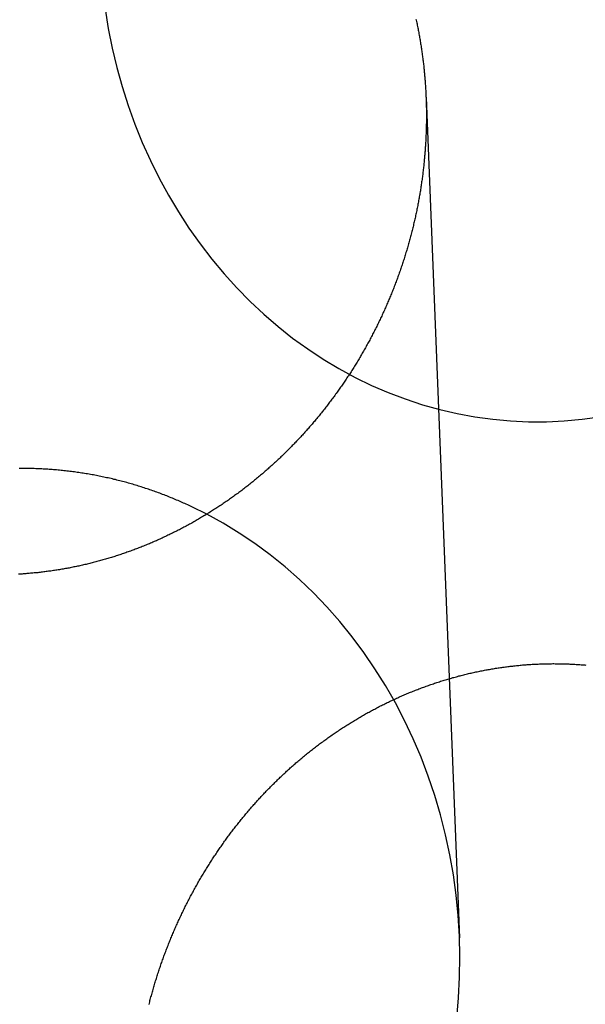
# Model space of a CAD drawing. Extents: x -59 to 290, y -218 to 1000.
# Drawn here: x -26 to -19, y 289 to 302 of the extents above; entities that cross this region are included whole.
import ezdxf

# ---------------------------------------------------------------- set-up
doc = ezdxf.new("R2010")
doc.units = 0
doc.header["$LTSCALE"] = 50
doc.linetypes.add('VERDECKT', pattern=[0.375, 0.25, -0.125])
doc.layers.get('0').update_dxf_attribs({"linetype": 'CONTINUOUS'})
doc.layers.add('STEMPEL', color=3, linetype='CONTINUOUS')

# ---------------------------------------------------------------- blocks, each defined once
blk = doc.blocks.new('A$CA1B25AD1')
at = {"color": 1, "linetype": 'VERDECKT', "extrusion": (2e-16, 1, -2e-16)}
blk.add_line((-20.90134, 300.89071), (-20.47858, 290.27723), dxfattribs=at)
at = {"color": 1, "linetype": 'VERDECKT'}
for points in [[(-24.9566, 302.013, 0), (-24.916, 301.763, 0), (-24.8664, 301.515, 0), (-24.8078, 301.27, 0), (-24.7403, 301.028, 0), (-24.6641, 300.789, 0), (-24.5791, 300.553, 0), (-24.4857, 300.322, 0), (-24.3839, 300.095, 0), (-24.274, 299.873, 0), (-24.156, 299.656, 0), (-24.0302, 299.445, 0), (-23.8969, 299.24, 0), (-23.7562, 299.041, 0), (-23.6083, 298.849, 0), (-23.4536, 298.664, 0), (-23.2923, 298.486, 0), (-23.1246, 298.315, 0), (-22.9508, 298.153, 0), (-22.7712, 297.998, 0), (-22.5862, 297.852, 0), (-22.396, 297.715, 0), (-22.201, 297.586, 0), (-22.0014, 297.467, 0), (-21.7976, 297.356, 0), (-21.59, 297.255, 0), (-21.3789, 297.164, 0), (-21.1646, 297.083, 0), (-20.9476, 297.011, 0), (-20.7281, 296.95, 0), (-20.5066, 296.898, 0), (-20.2833, 296.857, 0), (-20.0588, 296.826, 0), (-19.8333, 296.806, 0), (-19.6073, 296.796, 0), (-19.3811, 296.796, 0), (-19.1551, 296.807, 0), (-18.9297, 296.828, 0), (-18.7052, 296.859, 0)], [(-20.5123, 289.262, 0), (-20.4896, 289.52, 0), (-20.4766, 289.779, 0), (-20.4732, 290.039, 0), (-20.4795, 290.298, 0), (-20.4954, 290.557, 0), (-20.521, 290.815, 0), (-20.5561, 291.072, 0), (-20.6008, 291.327, 0), (-20.655, 291.579, 0), (-20.7185, 291.829, 0), (-20.7912, 292.075, 0), (-20.8731, 292.318, 0), (-20.9639, 292.557, 0), (-21.0636, 292.791, 0), (-21.1719, 293.02, 0), (-21.2886, 293.244, 0), (-21.4136, 293.463, 0), (-21.5466, 293.675, 0), (-21.6874, 293.881, 0), (-21.8357, 294.08, 0), (-21.9914, 294.272, 0), (-22.154, 294.457, 0), (-22.3234, 294.633, 0), (-22.4992, 294.802, 0), (-22.6812, 294.962, 0), (-22.8689, 295.114, 0), (-23.0622, 295.256, 0), (-23.2606, 295.389, 0), (-23.4637, 295.513, 0), (-23.6713, 295.628, 0)]]:
    blk.add_polyline3d(points, dxfattribs=at)
at = {"color": 3}
for points in [[(-21.0286, 301.882, 0), (-21.0252, 301.867, 0), (-21.0219, 301.851, 0), (-21.0186, 301.836, 0), (-21.0153, 301.82, 0), (-21.0121, 301.805, 0), (-21.0089, 301.789, 0), (-21.0058, 301.773, 0), (-21.0027, 301.758, 0), (-20.9997, 301.742, 0), (-20.9967, 301.727, 0), (-20.9937, 301.711, 0), (-20.9908, 301.696, 0), (-20.988, 301.68, 0), (-20.9852, 301.664, 0), (-20.9824, 301.649, 0), (-20.9797, 301.633, 0), (-20.977, 301.618, 0), (-20.9744, 301.602, 0), (-20.9718, 301.586, 0), (-20.9693, 301.571, 0), (-20.9668, 301.555, 0), (-20.9644, 301.54, 0), (-20.962, 301.524, 0), (-20.9596, 301.508, 0), (-20.9573, 301.493, 0), (-20.955, 301.477, 0), (-20.9528, 301.462, 0), (-20.9506, 301.446, 0), (-20.9485, 301.43, 0), (-20.9464, 301.415, 0), (-20.9444, 301.399, 0), (-20.9424, 301.384, 0), (-20.9404, 301.368, 0), (-20.9385, 301.353, 0), (-20.9367, 301.337, 0), (-20.9348, 301.321, 0), (-20.9331, 301.306, 0), (-20.9313, 301.29, 0), (-20.9296, 301.275, 0), (-20.928, 301.259, 0), (-20.9264, 301.244, 0), (-20.9248, 301.228, 0), (-20.9233, 301.213, 0), (-20.9218, 301.197, 0), (-20.9204, 301.182, 0), (-20.919, 301.166, 0), (-20.9177, 301.151, 0), (-20.9164, 301.135, 0), (-20.9151, 301.12, 0), (-20.9139, 301.104, 0), (-20.9127, 301.089, 0), (-20.9116, 301.073, 0), (-20.9105, 301.058, 0), (-20.9095, 301.043, 0), (-20.9085, 301.027, 0), (-20.9075, 301.012, 0), (-20.9066, 300.996, 0), (-20.9057, 300.981, 0), (-20.9049, 300.966, 0), (-20.9041, 300.95, 0), (-20.9033, 300.935, 0), (-20.9026, 300.92, 0), (-20.9019, 300.904, 0), (-20.9013, 300.889, 0), (-20.9007, 300.874, 0), (-20.9002, 300.858, 0), (-20.8997, 300.843, 0), (-20.8992, 300.828, 0), (-20.8988, 300.812, 0), (-20.8984, 300.797, 0), (-20.898, 300.782, 0), (-20.8977, 300.767, 0), (-20.8975, 300.752, 0), (-20.8973, 300.736, 0), (-20.8971, 300.721, 0), (-20.8969, 300.706, 0), (-20.8968, 300.691, 0), (-20.8968, 300.676, 0), (-20.8968, 300.661, 0), (-20.8968, 300.646, 0), (-20.8968, 300.63, 0), (-20.8969, 300.615, 0), (-20.8971, 300.6, 0), (-20.8972, 300.585, 0), (-20.8975, 300.569, 0), (-20.8977, 300.554, 0), (-20.898, 300.539, 0), (-20.8984, 300.524, 0), (-20.8988, 300.508, 0), (-20.8992, 300.493, 0), (-20.8996, 300.478, 0), (-20.9001, 300.462, 0), (-20.9007, 300.447, 0), (-20.9013, 300.431, 0), (-20.9019, 300.416, 0), (-20.9026, 300.401, 0), (-20.9033, 300.385, 0), (-20.904, 300.37, 0), (-20.9048, 300.354, 0), (-20.9056, 300.339, 0), (-20.9065, 300.323, 0), (-20.9074, 300.308, 0), (-20.9084, 300.293, 0), (-20.9094, 300.277, 0), (-20.9104, 300.262, 0), (-20.9115, 300.246, 0), (-20.9126, 300.231, 0), (-20.9138, 300.215, 0), (-20.915, 300.199, 0), (-20.9162, 300.184, 0), (-20.9175, 300.168, 0), (-20.9189, 300.153, 0), (-20.9202, 300.137, 0), (-20.9216, 300.122, 0), (-20.9231, 300.106, 0), (-20.9246, 300.09, 0), (-20.9261, 300.075, 0), (-20.9277, 300.059, 0), (-20.9293, 300.044, 0), (-20.931, 300.028, 0), (-20.9327, 300.012, 0), (-20.9345, 299.997, 0), (-20.9363, 299.981, 0), (-20.9381, 299.965, 0), (-20.94, 299.95, 0), (-20.9419, 299.934, 0), (-20.9439, 299.918, 0), (-20.9459, 299.903, 0), (-20.9479, 299.887, 0), (-20.95, 299.871, 0), (-20.9522, 299.856, 0), (-20.9543, 299.84, 0), (-20.9566, 299.824, 0), (-20.9588, 299.809, 0), (-20.9611, 299.793, 0), (-20.9635, 299.777, 0), (-20.9659, 299.762, 0), (-20.9683, 299.746, 0), (-20.9708, 299.73, 0), (-20.9733, 299.714, 0), (-20.9759, 299.699, 0), (-20.9785, 299.683, 0), (-20.9812, 299.667, 0), (-20.9839, 299.652, 0), (-20.9866, 299.636, 0), (-20.9894, 299.62, 0), (-20.9922, 299.605, 0), (-20.9951, 299.589, 0), (-20.998, 299.573, 0), (-21.001, 299.557, 0), (-21.004, 299.542, 0), (-21.007, 299.526, 0), (-21.0101, 299.51, 0), (-21.0132, 299.495, 0), (-21.0164, 299.479, 0), (-21.0196, 299.463, 0), (-21.0229, 299.448, 0), (-21.0262, 299.432, 0), (-21.0296, 299.416, 0), (-21.033, 299.4, 0), (-21.0364, 299.385, 0), (-21.0399, 299.369, 0), (-21.0434, 299.353, 0), (-21.047, 299.338, 0), (-21.0506, 299.322, 0), (-21.0542, 299.306, 0), (-21.0579, 299.291, 0), (-21.0617, 299.275, 0), (-21.0655, 299.259, 0), (-21.0693, 299.244, 0), (-21.0732, 299.228, 0), (-21.0771, 299.213, 0), (-21.081, 299.197, 0), (-21.085, 299.181, 0), (-21.0891, 299.166, 0), (-21.0931, 299.15, 0), (-21.0973, 299.134, 0), (-21.1014, 299.119, 0), (-21.1056, 299.103, 0), (-21.1099, 299.088, 0), (-21.1142, 299.072, 0), (-21.1185, 299.057, 0), (-21.1229, 299.041, 0), (-21.1273, 299.025, 0), (-21.1318, 299.01, 0), (-21.1363, 298.994, 0), (-21.1408, 298.979, 0), (-21.1454, 298.963, 0), (-21.1501, 298.948, 0), (-21.1547, 298.932, 0), (-21.1594, 298.917, 0), (-21.1642, 298.901, 0), (-21.169, 298.886, 0), (-21.1738, 298.871, 0), (-21.1787, 298.855, 0), (-21.1837, 298.84, 0), (-21.1886, 298.824, 0), (-21.1936, 298.809, 0), (-21.1987, 298.794, 0), (-21.2038, 298.778, 0), (-21.2089, 298.763, 0), (-21.2141, 298.747, 0), (-21.2193, 298.732, 0), (-21.2246, 298.717, 0), (-21.2299, 298.701, 0), (-21.2352, 298.686, 0), (-21.2406, 298.671, 0), (-21.246, 298.656, 0), (-21.2515, 298.64, 0), (-21.257, 298.625, 0), (-21.2625, 298.61, 0), (-21.2681, 298.595, 0), (-21.2738, 298.579, 0), (-21.2794, 298.564, 0), (-21.2852, 298.549, 0), (-21.2909, 298.534, 0), (-21.2967, 298.519, 0), (-21.3025, 298.504, 0), (-21.3084, 298.489, 0), (-21.3143, 298.473, 0), (-21.3203, 298.458, 0), (-21.3263, 298.443, 0), (-21.3323, 298.428, 0), (-21.3384, 298.413, 0), (-21.3445, 298.398, 0), (-21.3507, 298.383, 0), (-21.3569, 298.368, 0), (-21.3631, 298.353, 0), (-21.3694, 298.338, 0), (-21.3757, 298.323, 0), (-21.3821, 298.309, 0), (-21.3885, 298.294, 0), (-21.3949, 298.279, 0), (-21.4014, 298.264, 0), (-21.4079, 298.249, 0), (-21.4145, 298.234, 0), (-21.4211, 298.22, 0), (-21.4277, 298.205, 0), (-21.4344, 298.19, 0), (-21.4411, 298.175, 0), (-21.4478, 298.161, 0), (-21.4546, 298.146, 0), (-21.4614, 298.131, 0), (-21.4683, 298.117, 0), (-21.4752, 298.102, 0), (-21.4821, 298.087, 0), (-21.4891, 298.073, 0), (-21.4961, 298.058, 0), (-21.5032, 298.044, 0), (-21.5102, 298.029, 0), (-21.5174, 298.015, 0), (-21.5245, 298, 0), (-21.5317, 297.986, 0), (-21.539, 297.971, 0), (-21.5462, 297.957, 0), (-21.5535, 297.943, 0), (-21.5609, 297.928, 0), (-21.5682, 297.914, 0), (-21.5757, 297.9, 0), (-21.5831, 297.885, 0), (-21.5906, 297.871, 0), (-21.5981, 297.857, 0), (-21.6057, 297.842, 0), (-21.6133, 297.828, 0), (-21.6209, 297.814, 0), (-21.6286, 297.8, 0), (-21.6363, 297.786, 0), (-21.644, 297.772, 0), (-21.6518, 297.758, 0), (-21.6596, 297.744, 0), (-21.6674, 297.73, 0), (-21.6753, 297.716, 0), (-21.6832, 297.702, 0), (-21.6911, 297.688, 0), (-21.6991, 297.674, 0), (-21.7071, 297.66, 0), (-21.7151, 297.646, 0), (-21.7232, 297.632, 0), (-21.7313, 297.619, 0), (-21.7395, 297.605, 0), (-21.7476, 297.591, 0), (-21.7559, 297.577, 0), (-21.7641, 297.564, 0), (-21.7724, 297.55, 0), (-21.7807, 297.536, 0), (-21.789, 297.523, 0), (-21.7974, 297.509, 0), (-21.8058, 297.496, 0), (-21.8142, 297.482, 0), (-21.8227, 297.469, 0), (-21.8312, 297.455, 0), (-21.8398, 297.442, 0), (-21.8483, 297.428, 0), (-21.8569, 297.415, 0), (-21.8655, 297.402, 0), (-21.8742, 297.388, 0), (-21.8829, 297.375, 0), (-21.8916, 297.362, 0), (-21.9003, 297.349, 0), (-21.9091, 297.335, 0), (-21.9179, 297.322, 0), (-21.9268, 297.309, 0), (-21.9356, 297.296, 0), (-21.9445, 297.283, 0), (-21.9535, 297.27, 0), (-21.9624, 297.257, 0), (-21.9714, 297.244, 0), (-21.9804, 297.231, 0), (-21.9894, 297.218, 0), (-21.9985, 297.205, 0), (-22.0076, 297.193, 0), (-22.0167, 297.18, 0), (-22.0258, 297.167, 0), (-22.035, 297.154, 0), (-22.0442, 297.142, 0), (-22.0534, 297.129, 0), (-22.0627, 297.116, 0), (-22.072, 297.104, 0), (-22.0813, 297.091, 0), (-22.0906, 297.079, 0), (-22.1, 297.066, 0), (-22.1094, 297.054, 0), (-22.1188, 297.041, 0), (-22.1282, 297.029, 0), (-22.1376, 297.016, 0), (-22.1471, 297.004, 0), (-22.1566, 296.992, 0), (-22.1662, 296.98, 0), (-22.1757, 296.967, 0), (-22.1853, 296.955, 0), (-22.1949, 296.943, 0), (-22.2045, 296.931, 0), (-22.2142, 296.919, 0), (-22.2238, 296.907, 0), (-22.2335, 296.895, 0), (-22.2432, 296.883, 0), (-22.253, 296.871, 0), (-22.2627, 296.859, 0), (-22.2725, 296.847, 0), (-22.2823, 296.835, 0), (-22.2922, 296.824, 0), (-22.302, 296.812, 0), (-22.3119, 296.8, 0), (-22.3218, 296.789, 0), (-22.3317, 296.777, 0), (-22.3416, 296.765, 0), (-22.3516, 296.754, 0), (-22.3615, 296.742, 0), (-22.3715, 296.731, 0), (-22.3815, 296.719, 0), (-22.3916, 296.708, 0), (-22.4017, 296.696, 0), (-22.4118, 296.685, 0), (-22.422, 296.674, 0), (-22.4323, 296.662, 0), (-22.4425, 296.651, 0), (-22.4528, 296.64, 0), (-22.4632, 296.628, 0), (-22.4736, 296.617, 0), (-22.484, 296.606, 0), (-22.4945, 296.594, 0), (-22.505, 296.583, 0), (-22.5155, 296.572, 0), (-22.5261, 296.561, 0), (-22.5368, 296.549, 0), (-22.5474, 296.538, 0), (-22.5581, 296.527, 0), (-22.5689, 296.516, 0), (-22.5797, 296.505, 0), (-22.5905, 296.494, 0), (-22.6013, 296.482, 0), (-22.6122, 296.471, 0), (-22.6232, 296.46, 0), (-22.6342, 296.449, 0), (-22.6452, 296.438, 0), (-22.6562, 296.427, 0), (-22.6673, 296.416, 0), (-22.6785, 296.405, 0), (-22.6896, 296.394, 0), (-22.7008, 296.383, 0), (-22.7121, 296.373, 0), (-22.7234, 296.362, 0), (-22.7347, 296.351, 0), (-22.7461, 296.34, 0), (-22.7574, 296.329, 0), (-22.7689, 296.319, 0), (-22.7803, 296.308, 0), (-22.7919, 296.297, 0), (-22.8034, 296.286, 0), (-22.815, 296.276, 0), (-22.8266, 296.265, 0), (-22.8382, 296.254, 0), (-22.8499, 296.244, 0), (-22.8617, 296.233, 0), (-22.8734, 296.223, 0), (-22.8852, 296.212, 0), (-22.897, 296.202, 0), (-22.9089, 296.191, 0), (-22.9208, 296.181, 0), (-22.9328, 296.17, 0), (-22.9447, 296.16, 0), (-22.9567, 296.15, 0), (-22.9688, 296.139, 0), (-22.9809, 296.129, 0), (-22.993, 296.119, 0), (-23.0051, 296.108, 0), (-23.0173, 296.098, 0), (-23.0295, 296.088, 0), (-23.0418, 296.078, 0), (-23.0541, 296.068, 0), (-23.0664, 296.058, 0), (-23.0787, 296.048, 0), (-23.0911, 296.038, 0), (-23.1036, 296.028, 0), (-23.116, 296.018, 0), (-23.1285, 296.008, 0), (-23.141, 295.998, 0), (-23.1536, 295.988, 0), (-23.1662, 295.978, 0), (-23.1788, 295.968, 0), (-23.1915, 295.959, 0), (-23.2041, 295.949, 0), (-23.2169, 295.939, 0), (-23.2296, 295.929, 0), (-23.2424, 295.92, 0), (-23.2552, 295.91, 0), (-23.2681, 295.901, 0), (-23.2809, 295.891, 0), (-23.2939, 295.882, 0), (-23.3068, 295.872, 0), (-23.3198, 295.863, 0), (-23.3328, 295.853, 0), (-23.3458, 295.844, 0), (-23.3589, 295.835, 0), (-23.372, 295.825, 0), (-23.3851, 295.816, 0), (-23.3982, 295.807, 0), (-23.4114, 295.798, 0), (-23.4246, 295.788, 0), (-23.4379, 295.779, 0), (-23.4511, 295.77, 0), (-23.4644, 295.761, 0), (-23.4778, 295.752, 0), (-23.4911, 295.743, 0), (-23.5045, 295.734, 0), (-23.5179, 295.725, 0), (-23.5314, 295.717, 0), (-23.5448, 295.708, 0), (-23.5583, 295.699, 0), (-23.5718, 295.69, 0), (-23.5854, 295.682, 0), (-23.599, 295.673, 0), (-23.6126, 295.664, 0), (-23.6262, 295.656, 0), (-23.6398, 295.647, 0), (-23.6535, 295.639, 0), (-23.6672, 295.63, 0), (-23.681, 295.622, 0), (-23.6947, 295.613, 0), (-23.7085, 295.605, 0), (-23.7223, 295.597, 0), (-23.7361, 295.589, 0), (-23.75, 295.58, 0), (-23.7639, 295.572, 0), (-23.7778, 295.564, 0), (-23.7917, 295.556, 0), (-23.8057, 295.548, 0), (-23.8197, 295.54, 0), (-23.8337, 295.532, 0), (-23.8477, 295.524, 0), (-23.8617, 295.516, 0), (-23.8758, 295.508, 0), (-23.8899, 295.5, 0), (-23.904, 295.493, 0), (-23.9182, 295.485, 0), (-23.9323, 295.477, 0), (-23.9465, 295.47, 0), (-23.9607, 295.462, 0), (-23.9749, 295.455, 0), (-23.9892, 295.447, 0), (-24.0035, 295.44, 0), (-24.0178, 295.432, 0), (-24.0321, 295.425, 0), (-24.0464, 295.418, 0), (-24.0608, 295.41, 0), (-24.0752, 295.403, 0), (-24.0896, 295.396, 0), (-24.104, 295.389, 0), (-24.1184, 295.382, 0), (-24.1329, 295.375, 0), (-24.1474, 295.368, 0), (-24.1619, 295.361, 0), (-24.1764, 295.354, 0), (-24.1909, 295.347, 0), (-24.2055, 295.34, 0), (-24.2201, 295.333, 0), (-24.2347, 295.326, 0), (-24.2493, 295.32, 0), (-24.2639, 295.313, 0), (-24.2785, 295.306, 0), (-24.2932, 295.3, 0), (-24.3079, 295.293, 0), (-24.3226, 295.287, 0), (-24.3373, 295.281, 0), (-24.3521, 295.274, 0), (-24.3668, 295.268, 0), (-24.3816, 295.262, 0), (-24.3964, 295.255, 0), (-24.4111, 295.249, 0), (-24.426, 295.243, 0), (-24.4408, 295.237, 0), (-24.4556, 295.231, 0), (-24.4705, 295.225, 0), (-24.4854, 295.219, 0), (-24.5003, 295.213, 0), (-24.5152, 295.207, 0), (-24.5301, 295.201, 0), (-24.545, 295.196, 0), (-24.5599, 295.19, 0), (-24.5749, 295.184, 0), (-24.5899, 295.179, 0), (-24.6048, 295.173, 0), (-24.6198, 295.168, 0), (-24.6348, 295.162, 0), (-24.6499, 295.157, 0), (-24.6649, 295.151, 0), (-24.6799, 295.146, 0), (-24.695, 295.141, 0), (-24.71, 295.135, 0), (-24.7251, 295.13, 0), (-24.7402, 295.125, 0), (-24.7553, 295.12, 0), (-24.7704, 295.115, 0), (-24.7855, 295.11, 0), (-24.8006, 295.105, 0), (-24.8158, 295.1, 0), (-24.8309, 295.095, 0), (-24.846, 295.091, 0), (-24.8612, 295.086, 0), (-24.8764, 295.081, 0), (-24.8915, 295.076, 0), (-24.9067, 295.072, 0), (-24.9219, 295.067, 0), (-24.9371, 295.063, 0), (-24.9523, 295.058, 0), (-24.9675, 295.054, 0), (-24.9827, 295.05, 0), (-24.998, 295.045, 0), (-25.0132, 295.041, 0), (-25.0284, 295.037, 0), (-25.0437, 295.033, 0), (-25.0589, 295.029, 0), (-25.0742, 295.025, 0), (-25.0894, 295.021, 0), (-25.1047, 295.017, 0), (-25.12, 295.013, 0), (-25.1352, 295.009, 0), (-25.1505, 295.005, 0), (-25.1658, 295.001, 0), (-25.1811, 294.998, 0), (-25.1964, 294.994, 0), (-25.2116, 294.991, 0), (-25.2269, 294.987, 0), (-25.2422, 294.984, 0), (-25.2575, 294.98, 0), (-25.2728, 294.977, 0), (-25.2881, 294.973, 0), (-25.3034, 294.97, 0), (-25.3187, 294.967, 0), (-25.334, 294.964, 0), (-25.3493, 294.961, 0), (-25.3646, 294.957, 0), (-25.3799, 294.954, 0), (-25.3952, 294.951, 0), (-25.4105, 294.948, 0), (-25.4258, 294.946, 0), (-25.4411, 294.943, 0), (-25.4564, 294.94, 0), (-25.4717, 294.937, 0), (-25.487, 294.935, 0), (-25.5023, 294.932, 0), (-25.5176, 294.929, 0), (-25.5328, 294.927, 0), (-25.5481, 294.924, 0), (-25.5634, 294.922, 0), (-25.5787, 294.919, 0), (-25.5939, 294.917, 0), (-25.6092, 294.915, 0), (-25.6245, 294.913, 0), (-25.6397, 294.91, 0), (-25.655, 294.908, 0), (-25.6702, 294.906, 0), (-25.6855, 294.904, 0), (-25.7007, 294.902, 0), (-25.7159, 294.9, 0), (-25.7311, 294.898, 0), (-25.7464, 294.896, 0), (-25.7616, 294.895, 0), (-25.7768, 294.893, 0), (-25.792, 294.891, 0), (-25.8072, 294.889, 0), (-25.8223, 294.888, 0), (-25.8375, 294.886, 0), (-25.8527, 294.885, 0), (-25.8678, 294.883, 0), (-25.883, 294.882, 0), (-25.8981, 294.881, 0), (-25.9132, 294.879, 0), (-25.9283, 294.878, 0), (-25.9434, 294.877, 0), (-25.9585, 294.876, 0), (-25.9736, 294.875, 0), (-25.9887, 294.873, 0), (-26.0038, 294.872, 0), (-26.0188, 294.871, 0), (-26.0339, 294.871, 0), (-26.049, 294.87, 0)], [(-19.5, 293.735, 0), (-19.4848, 293.735, 0), (-19.4695, 293.736, 0), (-19.4543, 293.737, 0), (-19.439, 293.737, 0), (-19.4237, 293.738, 0), (-19.4084, 293.738, 0), (-19.3931, 293.738, 0), (-19.3778, 293.739, 0), (-19.3624, 293.739, 0), (-19.347, 293.739, 0), (-19.3317, 293.739, 0), (-19.3163, 293.739, 0), (-19.3009, 293.74, 0), (-19.2854, 293.74, 0), (-19.27, 293.739, 0), (-19.2545, 293.739, 0), (-19.2391, 293.739, 0), (-19.2236, 293.739, 0), (-19.2081, 293.739, 0), (-19.1926, 293.739, 0), (-19.1771, 293.738, 0), (-19.1616, 293.738, 0), (-19.1461, 293.737, 0), (-19.1305, 293.737, 0), (-19.115, 293.736, 0), (-19.0994, 293.736, 0), (-19.0839, 293.735, 0), (-19.0683, 293.734, 0), (-19.0527, 293.733, 0), (-19.0371, 293.733, 0), (-19.0215, 293.732, 0), (-19.0059, 293.731, 0), (-18.9903, 293.73, 0), (-18.9746, 293.729, 0), (-18.959, 293.728, 0), (-18.9434, 293.727, 0), (-18.9277, 293.725, 0), (-18.9121, 293.724, 0), (-18.8964, 293.723, 0), (-18.8808, 293.721, 0)], [(-24.4007, 289.436, 0), (-24.3967, 289.452, 0), (-24.3926, 289.468, 0), (-24.3885, 289.483, 0), (-24.3843, 289.499, 0), (-24.3801, 289.515, 0), (-24.3759, 289.53, 0), (-24.3716, 289.546, 0), (-24.3673, 289.562, 0), (-24.363, 289.578, 0), (-24.3586, 289.593, 0), (-24.3541, 289.609, 0), (-24.3496, 289.624, 0), (-24.3451, 289.64, 0), (-24.3405, 289.656, 0), (-24.3359, 289.671, 0), (-24.3313, 289.687, 0), (-24.3266, 289.703, 0), (-24.3219, 289.718, 0), (-24.3171, 289.734, 0), (-24.3123, 289.749, 0), (-24.3074, 289.765, 0), (-24.3025, 289.78, 0), (-24.2976, 289.796, 0), (-24.2926, 289.811, 0), (-24.2876, 289.827, 0), (-24.2825, 289.842, 0), (-24.2774, 289.858, 0), (-24.2723, 289.873, 0), (-24.2671, 289.889, 0), (-24.2619, 289.904, 0), (-24.2566, 289.92, 0), (-24.2513, 289.935, 0), (-24.246, 289.951, 0), (-24.2406, 289.966, 0), (-24.2352, 289.981, 0), (-24.2297, 289.997, 0), (-24.2242, 290.012, 0), (-24.2187, 290.027, 0), (-24.2131, 290.043, 0), (-24.2074, 290.058, 0), (-24.2018, 290.073, 0), (-24.1961, 290.089, 0), (-24.1903, 290.104, 0), (-24.1845, 290.119, 0), (-24.1787, 290.134, 0), (-24.1728, 290.15, 0), (-24.1669, 290.165, 0), (-24.1609, 290.18, 0), (-24.1549, 290.195, 0), (-24.1489, 290.21, 0), (-24.1428, 290.225, 0), (-24.1367, 290.24, 0), (-24.1306, 290.256, 0), (-24.1244, 290.271, 0), (-24.1181, 290.286, 0), (-24.1119, 290.301, 0), (-24.1056, 290.316, 0), (-24.0992, 290.331, 0), (-24.0928, 290.346, 0), (-24.0864, 290.361, 0), (-24.0799, 290.376, 0), (-24.0734, 290.391, 0), (-24.0669, 290.406, 0), (-24.0603, 290.421, 0), (-24.0536, 290.435, 0), (-24.047, 290.45, 0), (-24.0403, 290.465, 0), (-24.0335, 290.48, 0), (-24.0268, 290.495, 0), (-24.0199, 290.51, 0), (-24.0131, 290.524, 0), (-24.0062, 290.539, 0), (-23.9993, 290.554, 0), (-23.9923, 290.568, 0), (-23.9853, 290.583, 0), (-23.9783, 290.598, 0), (-23.9712, 290.612, 0), (-23.9641, 290.627, 0), (-23.9569, 290.642, 0), (-23.9497, 290.656, 0), (-23.9425, 290.671, 0), (-23.9352, 290.685, 0), (-23.9279, 290.7, 0), (-23.9206, 290.714, 0), (-23.9132, 290.729, 0), (-23.9058, 290.743, 0), (-23.8984, 290.758, 0), (-23.8909, 290.772, 0), (-23.8834, 290.786, 0), (-23.8758, 290.801, 0), (-23.8682, 290.815, 0), (-23.8606, 290.829, 0), (-23.8529, 290.844, 0), (-23.8452, 290.858, 0), (-23.8375, 290.872, 0), (-23.8297, 290.886, 0), (-23.8219, 290.9, 0), (-23.8141, 290.915, 0), (-23.8062, 290.929, 0), (-23.7983, 290.943, 0), (-23.7903, 290.957, 0), (-23.7824, 290.971, 0), (-23.7744, 290.985, 0), (-23.7663, 290.999, 0), (-23.7582, 291.013, 0), (-23.7501, 291.027, 0), (-23.742, 291.041, 0), (-23.7338, 291.055, 0), (-23.7256, 291.068, 0), (-23.7173, 291.082, 0), (-23.709, 291.096, 0), (-23.7007, 291.11, 0), (-23.6923, 291.124, 0), (-23.684, 291.137, 0), (-23.6755, 291.151, 0), (-23.6671, 291.165, 0), (-23.6586, 291.178, 0), (-23.6501, 291.192, 0), (-23.6415, 291.205, 0), (-23.6329, 291.219, 0), (-23.6243, 291.232, 0), (-23.6157, 291.246, 0), (-23.607, 291.259, 0), (-23.5983, 291.273, 0), (-23.5895, 291.286, 0), (-23.5808, 291.299, 0), (-23.572, 291.313, 0), (-23.5631, 291.326, 0), (-23.5542, 291.339, 0), (-23.5453, 291.353, 0), (-23.5364, 291.366, 0), (-23.5275, 291.379, 0), (-23.5185, 291.392, 0), (-23.5094, 291.405, 0), (-23.5004, 291.418, 0), (-23.4913, 291.431, 0), (-23.4822, 291.444, 0), (-23.4731, 291.457, 0), (-23.4639, 291.47, 0), (-23.4547, 291.483, 0), (-23.4455, 291.496, 0), (-23.4362, 291.509, 0), (-23.4269, 291.522, 0), (-23.4176, 291.534, 0), (-23.4083, 291.547, 0), (-23.3989, 291.56, 0), (-23.3895, 291.573, 0), (-23.3801, 291.585, 0), (-23.3707, 291.598, 0), (-23.3612, 291.61, 0), (-23.3517, 291.623, 0), (-23.3422, 291.635, 0), (-23.3326, 291.648, 0), (-23.323, 291.66, 0), (-23.3134, 291.673, 0), (-23.3038, 291.685, 0), (-23.2941, 291.697, 0), (-23.2844, 291.71, 0), (-23.2747, 291.722, 0), (-23.265, 291.734, 0), (-23.2552, 291.746, 0), (-23.2454, 291.759, 0), (-23.2356, 291.771, 0), (-23.2258, 291.783, 0), (-23.2159, 291.795, 0), (-23.2061, 291.807, 0), (-23.1961, 291.819, 0), (-23.1862, 291.831, 0), (-23.1763, 291.843, 0), (-23.1663, 291.855, 0), (-23.1563, 291.866, 0), (-23.1463, 291.878, 0), (-23.1362, 291.89, 0), (-23.1261, 291.902, 0), (-23.116, 291.913, 0), (-23.1059, 291.925, 0), (-23.0958, 291.937, 0), (-23.0856, 291.948, 0), (-23.0755, 291.96, 0), (-23.0653, 291.971, 0), (-23.055, 291.983, 0), (-23.0448, 291.994, 0), (-23.0345, 292.005, 0), (-23.0242, 292.017, 0), (-23.0139, 292.028, 0), (-23.0036, 292.039, 0), (-22.9932, 292.051, 0), (-22.9828, 292.062, 0), (-22.9723, 292.073, 0), (-22.9618, 292.084, 0), (-22.9513, 292.095, 0), (-22.9407, 292.107, 0), (-22.93, 292.118, 0), (-22.9194, 292.129, 0), (-22.9087, 292.14, 0), (-22.8979, 292.151, 0), (-22.8871, 292.162, 0), (-22.8763, 292.173, 0), (-22.8654, 292.184, 0), (-22.8544, 292.195, 0), (-22.8435, 292.206, 0), (-22.8325, 292.217, 0), (-22.8214, 292.228, 0), (-22.8103, 292.239, 0), (-22.7992, 292.25, 0), (-22.788, 292.261, 0), (-22.7768, 292.272, 0), (-22.7656, 292.283, 0), (-22.7543, 292.294, 0), (-22.743, 292.305, 0), (-22.7316, 292.315, 0), (-22.7202, 292.326, 0), (-22.7088, 292.337, 0), (-22.6973, 292.348, 0), (-22.6857, 292.358, 0), (-22.6742, 292.369, 0), (-22.6626, 292.38, 0), (-22.6509, 292.39, 0), (-22.6393, 292.401, 0), (-22.6275, 292.412, 0), (-22.6158, 292.422, 0), (-22.604, 292.433, 0), (-22.5922, 292.443, 0), (-22.5803, 292.454, 0), (-22.5684, 292.464, 0), (-22.5564, 292.475, 0), (-22.5445, 292.485, 0), (-22.5324, 292.495, 0), (-22.5204, 292.506, 0), (-22.5083, 292.516, 0), (-22.4961, 292.526, 0), (-22.484, 292.537, 0), (-22.4718, 292.547, 0), (-22.4595, 292.557, 0), (-22.4473, 292.567, 0), (-22.4349, 292.577, 0), (-22.4226, 292.588, 0), (-22.4102, 292.598, 0), (-22.3978, 292.608, 0), (-22.3853, 292.618, 0), (-22.3728, 292.628, 0), (-22.3603, 292.638, 0), (-22.3477, 292.648, 0), (-22.3351, 292.657, 0), (-22.3225, 292.667, 0), (-22.3098, 292.677, 0), (-22.2971, 292.687, 0), (-22.2844, 292.697, 0), (-22.2716, 292.706, 0), (-22.2588, 292.716, 0), (-22.2459, 292.726, 0), (-22.233, 292.735, 0), (-22.2201, 292.745, 0), (-22.2072, 292.754, 0), (-22.1942, 292.764, 0), (-22.1812, 292.773, 0), (-22.1681, 292.783, 0), (-22.1551, 292.792, 0), (-22.142, 292.802, 0), (-22.1288, 292.811, 0), (-22.1156, 292.82, 0), (-22.1024, 292.83, 0), (-22.0892, 292.839, 0), (-22.0759, 292.848, 0), (-22.0626, 292.857, 0), (-22.0493, 292.866, 0), (-22.0359, 292.875, 0), (-22.0225, 292.884, 0), (-22.0091, 292.893, 0), (-21.9956, 292.902, 0), (-21.9822, 292.911, 0), (-21.9686, 292.92, 0), (-21.9551, 292.929, 0), (-21.9415, 292.938, 0), (-21.9279, 292.946, 0), (-21.9143, 292.955, 0), (-21.9006, 292.964, 0), (-21.8869, 292.973, 0), (-21.8732, 292.981, 0), (-21.8594, 292.99, 0), (-21.8457, 292.998, 0), (-21.8319, 293.007, 0), (-21.818, 293.015, 0), (-21.8042, 293.023, 0), (-21.7903, 293.032, 0), (-21.7764, 293.04, 0), (-21.7624, 293.048, 0), (-21.7485, 293.057, 0), (-21.7345, 293.065, 0), (-21.7205, 293.073, 0), (-21.7064, 293.081, 0), (-21.6923, 293.089, 0), (-21.6782, 293.097, 0), (-21.6641, 293.105, 0), (-21.65, 293.113, 0), (-21.6358, 293.121, 0), (-21.6216, 293.129, 0), (-21.6074, 293.137, 0), (-21.5931, 293.144, 0), (-21.5789, 293.152, 0), (-21.5646, 293.16, 0), (-21.5502, 293.167, 0), (-21.5359, 293.175, 0), (-21.5215, 293.182, 0), (-21.5072, 293.19, 0), (-21.4927, 293.197, 0), (-21.4783, 293.205, 0), (-21.4639, 293.212, 0), (-21.4494, 293.219, 0), (-21.4349, 293.226, 0), (-21.4204, 293.234, 0), (-21.4058, 293.241, 0), (-21.3912, 293.248, 0), (-21.3767, 293.255, 0), (-21.362, 293.262, 0), (-21.3474, 293.269, 0), (-21.3328, 293.276, 0), (-21.3181, 293.283, 0), (-21.3034, 293.289, 0), (-21.2887, 293.296, 0), (-21.2739, 293.303, 0), (-21.2592, 293.31, 0), (-21.2444, 293.316, 0), (-21.2296, 293.323, 0), (-21.2148, 293.329, 0), (-21.2, 293.336, 0), (-21.1851, 293.342, 0), (-21.1703, 293.349, 0), (-21.1554, 293.355, 0), (-21.1405, 293.361, 0), (-21.1256, 293.367, 0), (-21.1106, 293.374, 0), (-21.0957, 293.38, 0), (-21.0807, 293.386, 0), (-21.0657, 293.392, 0), (-21.0507, 293.398, 0), (-21.0357, 293.404, 0), (-21.0207, 293.41, 0), (-21.0056, 293.415, 0), (-20.9905, 293.421, 0), (-20.9755, 293.427, 0), (-20.9604, 293.433, 0), (-20.9453, 293.438, 0), (-20.9301, 293.444, 0), (-20.915, 293.449, 0), (-20.8999, 293.455, 0), (-20.8847, 293.46, 0), (-20.8695, 293.466, 0), (-20.8543, 293.471, 0), (-20.8391, 293.476, 0), (-20.8239, 293.482, 0), (-20.8087, 293.487, 0), (-20.7934, 293.492, 0), (-20.7782, 293.497, 0), (-20.7629, 293.502, 0), (-20.7477, 293.507, 0), (-20.7324, 293.512, 0), (-20.7171, 293.517, 0), (-20.7018, 293.522, 0), (-20.6865, 293.526, 0), (-20.6712, 293.531, 0), (-20.6558, 293.536, 0), (-20.6405, 293.54, 0), (-20.6251, 293.545, 0), (-20.6098, 293.549, 0), (-20.5944, 293.554, 0), (-20.579, 293.558, 0), (-20.5637, 293.563, 0), (-20.5483, 293.567, 0), (-20.5329, 293.571, 0), (-20.5175, 293.575, 0), (-20.5021, 293.579, 0), (-20.4866, 293.584, 0), (-20.4712, 293.588, 0), (-20.4558, 293.592, 0), (-20.4404, 293.595, 0), (-20.4249, 293.599, 0), (-20.4095, 293.603, 0), (-20.394, 293.607, 0), (-20.3786, 293.611, 0), (-20.3631, 293.614, 0), (-20.3477, 293.618, 0), (-20.3322, 293.621, 0), (-20.3167, 293.625, 0), (-20.3013, 293.628, 0), (-20.2858, 293.632, 0), (-20.2703, 293.635, 0), (-20.2548, 293.638, 0), (-20.2393, 293.642, 0), (-20.2239, 293.645, 0), (-20.2084, 293.648, 0), (-20.1929, 293.651, 0), (-20.1774, 293.654, 0), (-20.1619, 293.657, 0), (-20.1464, 293.66, 0), (-20.131, 293.663, 0), (-20.1155, 293.665, 0), (-20.1, 293.668, 0), (-20.0845, 293.671, 0), (-20.069, 293.674, 0), (-20.0536, 293.676, 0), (-20.0381, 293.679, 0), (-20.0226, 293.681, 0), (-20.0071, 293.684, 0), (-19.9917, 293.686, 0), (-19.9762, 293.688, 0), (-19.9607, 293.691, 0), (-19.9453, 293.693, 0), (-19.9298, 293.695, 0), (-19.9144, 293.697, 0), (-19.8989, 293.699, 0), (-19.8835, 293.701, 0), (-19.8681, 293.703, 0), (-19.8526, 293.705, 0), (-19.8372, 293.707, 0), (-19.8218, 293.709, 0), (-19.8064, 293.71, 0), (-19.791, 293.712, 0), (-19.7756, 293.714, 0), (-19.7602, 293.715, 0), (-19.7448, 293.717, 0), (-19.7294, 293.718, 0), (-19.7141, 293.72, 0), (-19.6987, 293.721, 0), (-19.6834, 293.723, 0), (-19.668, 293.724, 0), (-19.6527, 293.725, 0), (-19.6374, 293.726, 0), (-19.6221, 293.728, 0), (-19.6068, 293.729, 0), (-19.5915, 293.73, 0), (-19.5762, 293.731, 0), (-19.5609, 293.732, 0), (-19.5457, 293.732, 0), (-19.5304, 293.733, 0), (-19.5152, 293.734, 0), (-19.5, 293.735, 0)]]:
    blk.add_polyline3d(points, dxfattribs=at)
at = {"color": 3, "linetype": 'CONTINUOUS'}
for points in [[(-26, 296.205, 0), (-26.0213, 296.205, 0), (-26.0426, 296.205, 0)], [(-23.6713, 295.628, 0), (-23.6884, 295.637, 0), (-23.7055, 295.645, 0), (-23.7226, 295.654, 0), (-23.7397, 295.663, 0), (-23.7568, 295.671, 0), (-23.774, 295.68, 0), (-23.7912, 295.688, 0), (-23.8084, 295.697, 0), (-23.8257, 295.705, 0), (-23.843, 295.713, 0), (-23.8603, 295.721, 0), (-23.8776, 295.73, 0), (-23.8949, 295.738, 0), (-23.9123, 295.746, 0), (-23.9297, 295.754, 0), (-23.9471, 295.761, 0), (-23.9646, 295.769, 0), (-23.9821, 295.777, 0), (-23.9996, 295.785, 0), (-24.0171, 295.792, 0), (-24.0346, 295.8, 0), (-24.0522, 295.807, 0), (-24.0698, 295.815, 0), (-24.0874, 295.822, 0), (-24.105, 295.829, 0), (-24.1227, 295.836, 0), (-24.1403, 295.844, 0), (-24.158, 295.851, 0), (-24.1757, 295.858, 0), (-24.1935, 295.864, 0), (-24.2112, 295.871, 0), (-24.229, 295.878, 0), (-24.2468, 295.885, 0), (-24.2646, 295.892, 0), (-24.2825, 295.898, 0), (-24.3003, 295.905, 0), (-24.3182, 295.911, 0), (-24.3361, 295.917, 0), (-24.354, 295.924, 0), (-24.372, 295.93, 0), (-24.3899, 295.936, 0), (-24.4079, 295.942, 0), (-24.4259, 295.948, 0), (-24.4439, 295.954, 0), (-24.4619, 295.96, 0), (-24.48, 295.966, 0), (-24.498, 295.972, 0), (-24.5161, 295.977, 0), (-24.5342, 295.983, 0), (-24.5523, 295.989, 0), (-24.5705, 295.994, 0), (-24.5886, 296, 0), (-24.6068, 296.005, 0), (-24.6249, 296.01, 0), (-24.6431, 296.015, 0), (-24.6614, 296.021, 0), (-24.6796, 296.026, 0), (-24.6978, 296.031, 0), (-24.7161, 296.036, 0), (-24.7344, 296.04, 0), (-24.7526, 296.045, 0), (-24.7709, 296.05, 0), (-24.7893, 296.055, 0), (-24.8076, 296.059, 0), (-24.8259, 296.064, 0), (-24.8443, 296.068, 0), (-24.8627, 296.073, 0), (-24.881, 296.077, 0), (-24.8994, 296.081, 0), (-24.9179, 296.085, 0), (-24.9363, 296.089, 0), (-24.9547, 296.093, 0), (-24.9732, 296.097, 0), (-24.9916, 296.101, 0), (-25.0101, 296.105, 0), (-25.0286, 296.109, 0), (-25.0471, 296.112, 0), (-25.0656, 296.116, 0), (-25.0841, 296.12, 0), (-25.1026, 296.123, 0), (-25.1211, 296.126, 0), (-25.1397, 296.13, 0), (-25.1582, 296.133, 0), (-25.1768, 296.136, 0), (-25.1954, 296.139, 0), (-25.214, 296.142, 0), (-25.2325, 296.145, 0), (-25.2511, 296.148, 0), (-25.2698, 296.151, 0), (-25.2884, 296.154, 0), (-25.307, 296.156, 0), (-25.3256, 296.159, 0), (-25.3443, 296.161, 0), (-25.3629, 296.164, 0), (-25.3816, 296.166, 0), (-25.4003, 296.169, 0), (-25.4189, 296.171, 0), (-25.4376, 296.173, 0), (-25.4563, 296.175, 0), (-25.475, 296.177, 0), (-25.4937, 296.179, 0), (-25.5124, 296.181, 0), (-25.5311, 296.183, 0), (-25.5498, 296.185, 0), (-25.5685, 296.186, 0), (-25.5872, 296.188, 0), (-25.606, 296.19, 0), (-25.6247, 296.191, 0), (-25.6434, 296.192, 0), (-25.6622, 296.194, 0), (-25.6809, 296.195, 0), (-25.6997, 296.196, 0), (-25.7184, 296.197, 0), (-25.7372, 296.198, 0), (-25.756, 296.199, 0), (-25.7747, 296.2, 0), (-25.7935, 296.201, 0), (-25.8122, 296.202, 0), (-25.831, 296.202, 0), (-25.8498, 296.203, 0), (-25.8686, 296.204, 0), (-25.8873, 296.204, 0), (-25.9061, 296.204, 0), (-25.9249, 296.205, 0), (-25.9437, 296.205, 0), (-25.9624, 296.205, 0), (-25.9812, 296.205, 0), (-26, 296.205, 0)]]:
    blk.add_polyline3d(points, dxfattribs=at)
at = {"color": 1, "linetype": 'VERDECKT'}
for radius in [55.03582, 54.5, 50.17457, 48, 47.81634]:
    blk.add_circle((0, 280), radius, dxfattribs=at)
at = {"color": 1, "linetype": 'VERDECKT', "extrusion": (0, -2e-16, -1)}
blk.add_circle((0, 280), 54.26716, dxfattribs=at)
at = {"color": 3, "linetype": 'CONTINUOUS'}
for radius, start, end in [(56.67278, 275.77242, 264.938455), (53.89408, 275.323246, 265.423727), (53.5, 275.362572, 265.389946), (49, 328.643961, 211.356039)]:
    blk.add_arc((0, 280), radius, start, end, dxfattribs=at)
at = {"color": 1, "linetype": 'VERDECKT'}
for radius, start, end in [(56.00233, 275.122302, 265.596352), (56, 90, 265.596168), (53.72931, 275.339619, 265.409663), (51, 96.967352, 263.032648)]:
    blk.add_arc((0, 280), radius, start, end, dxfattribs=at)

msp = doc.modelspace()

# ---------------------------------------------------------------- block references
at = {"layer": 'STEMPEL'}
msp.add_blockref('A$CA1B25AD1', (0, 0), dxfattribs=at)

doc.saveas('drawing.dxf')
